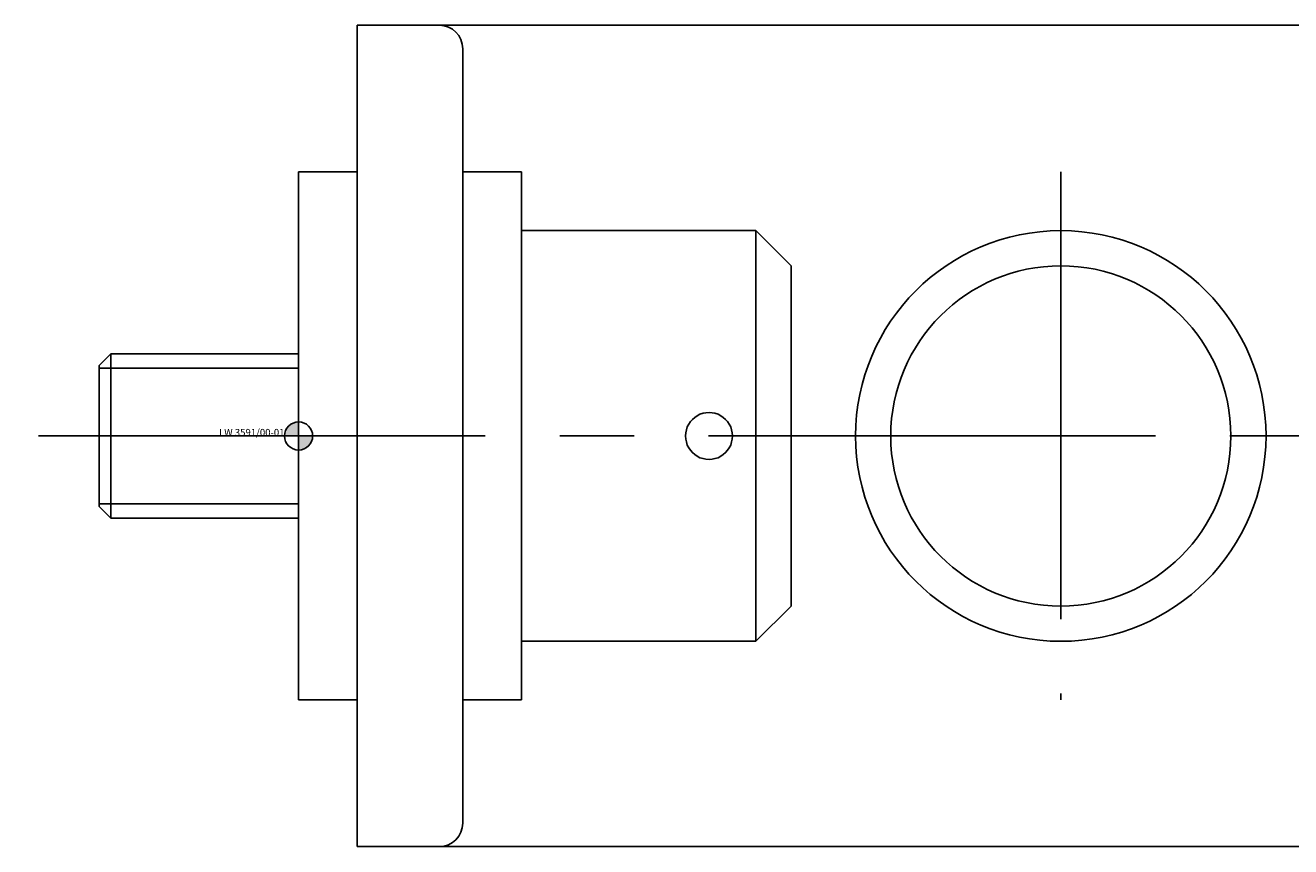
# Model space of a CAD drawing. Extents: x 147 to 703, y 160 to 500.
# Drawn here: x 492 to 600, y 430 to 500 of the extents above; entities that cross this region are included whole.
import ezdxf
from ezdxf.enums import TextEntityAlignment as Align

# ---------------------------------------------------------------- set-up
doc = ezdxf.new("R2010")
doc.units = 0
doc.header["$LTSCALE"] = 2
doc.linetypes.add('MITTE2', pattern=[28.575, 19.05, -3.175, 3.175, -3.175])
doc.layers.add('insertpoint_ECKELT', color=141, linetype='Continuous')
doc.layers.add('LW 3591-00-01', color=7, linetype='Continuous')
doc.styles.get("Standard").update_dxf_attribs({"font": 'ARIAL.TTF'})

# ---------------------------------------------------------------- blocks, each defined once
blk = doc.blocks.new('insertpoint-ECKELT')
at = {"layer": 'insertpoint_ECKELT'}
h = blk.add_hatch(color=256, dxfattribs=at)
h.paths.add_polyline_path([(0, 0), (0, 1.2, 0.414214), (-1.2, 0)])
h.paths.add_polyline_path([(1.2, 0), (0, 0), (0, -1.2, 0.414214)])
for p, q in [((0, 1.8), (0, -1.8)), ((-1.8, 0), (1.8, 0))]:
    blk.add_line(p, q, dxfattribs=at)
blk.add_circle((0, 0), 1.2, dxfattribs=at)
blk.add_attdef('LINKS', text='', height=0.6, dxfattribs=at).set_placement((-1.2, 0), align=Align.RIGHT)
blk.add_attdef('RECHTS', (1.2, 0), '', height=0.6, dxfattribs=at)
blk = doc.blocks.new('LW 3591-00-01_c')
at = {"layer": 'LW 3591-00-01'}
for p, q in [((5, -35), (5, 35)), ((12, 35), (5, 35)), ((16, 35), (12, 35)), ((145, 35), (16, 35)), ((14, 33), (14, -33)), ((0, -22.5), (0, 22.5)), ((5, 22.5), (0, 22.5)), ((14, 22.5), (19, 22.5)), ((19, 22.5), (19, -22.5)), ((19, 17.5), (39, 17.5)), ((39, -17.5), (39, 17.5)), ((42, 14.5), (39, 17.5)), ((42, -14.5), (42, 14.5)), ((-17, 6), (-16, 7)), ((-16, 7), (-16, -7)), ((0, 7), (-16, 7)), ((-16, 7), (-16, -7)), ((-17, 6), (-17, -6)), ((70, 0), (60, 0)), ((-17, -6), (-16, -7)), ((0, -7), (-16, -7)), ((42, -14.5), (39, -17.5)), ((19, -17.5), (39, -17.5)), ((5, -22.5), (0, -22.5)), ((14, -22.5), (19, -22.5)), ((5, -35), (12, -35)), ((12, -35), (16, -35)), ((16, -35), (145, -35))]:
    blk.add_line(p, q, dxfattribs=at)
at = {"layer": 'LW 3591-00-01', "color": 3, "linetype": 'MITTE2'}
for p, q in [((65, 22.5), (65, -22.5)), ((187.37, 0), (-23.3, 0))]:
    blk.add_line(p, q, dxfattribs=at)
at = {"layer": 'LW 3591-00-01', "color": 3}
for p, q in [((0, 5.79), (-17, 5.79)), ((-17, -5.79), (0, -5.79))]:
    blk.add_line(p, q, dxfattribs=at)
at = {"layer": 'LW 3591-00-01', "flags": 128}
for points in [[(33, 0), (33.02, 0.26), (33.07, 0.51), (33.15, 0.77), (33.27, 1), (33.42, 1.22), (33.59, 1.41), (33.78, 1.58), (34, 1.73), (34.23, 1.85), (34.49, 1.93), (34.74, 1.98), (35, 2), (35.26, 1.98), (35.51, 1.93), (35.77, 1.85), (36, 1.73), (36.22, 1.58), (36.41, 1.41), (36.58, 1.22), (36.73, 1), (36.85, 0.77), (36.93, 0.51), (36.98, 0.26), (37, 0)], [(37, 0), (36.98, -0.26), (36.93, -0.51), (36.85, -0.77), (36.73, -1), (36.58, -1.22), (36.41, -1.41), (36.22, -1.58), (36, -1.73), (35.77, -1.85), (35.51, -1.93), (35.26, -1.98), (35, -2), (34.74, -1.98), (34.49, -1.93), (34.23, -1.85), (34, -1.73), (33.78, -1.58), (33.59, -1.41), (33.42, -1.22), (33.27, -1), (33.15, -0.77), (33.07, -0.51), (33.02, -0.26), (33, 0)]]:
    blk.add_lwpolyline(points, dxfattribs=at)
at = {"layer": 'LW 3591-00-01'}
for radius in [17.5, 14.5]:
    blk.add_circle((65, 0), radius, dxfattribs=at)
for centre, start, end in [((12, 33), 0, 90), ((12, -33), 270, 0)]:
    blk.add_arc(centre, 2, start, end, dxfattribs=at)
ref = blk.add_blockref('insertpoint-ECKELT', (0, 0), dxfattribs=at)
ref.add_attrib('LINKS', 'LW 3591/00-01', dxfattribs={"layer": 'insertpoint_ECKELT', "height": 0.6}).set_placement((-1.2, 0), align=Align.RIGHT)

msp = doc.modelspace()

# ---------------------------------------------------------------- block references
msp.add_blockref('LW 3591-00-01_c', (515.67, 465.33))

doc.saveas('drawing.dxf')
